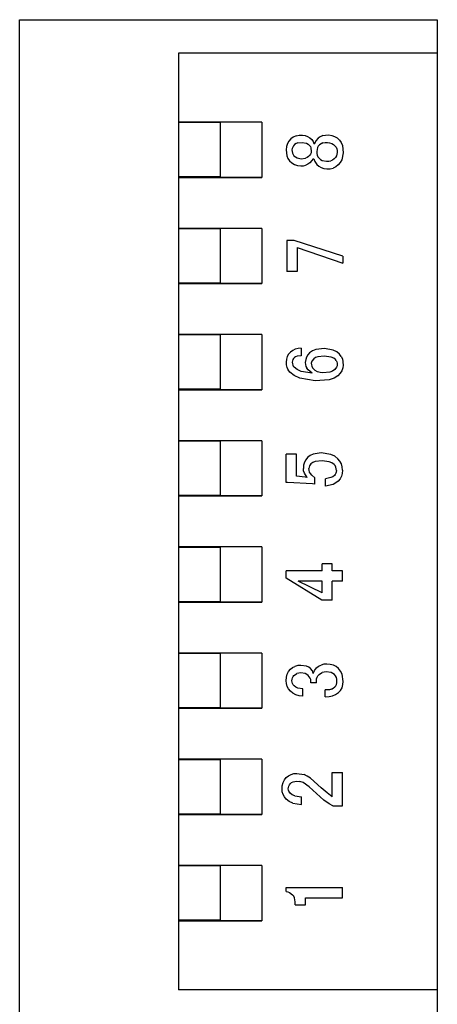
# Model space of a CAD drawing. Extents: x -288 to 551, y 55 to 340.
# Drawn here: x 90 to 95, y 241 to 253 of the extents above; entities that cross this region are included whole.
import ezdxf

# ---------------------------------------------------------------- set-up
doc = ezdxf.new("R2010")
doc.units = 0
doc.header["$MEASUREMENT"] = 0
doc.layers.add('__', color=7, linetype='Continuous', lineweight=25)

msp = doc.modelspace()

# ---------------------------------------------------------------- linework, layer by layer
at = {"layer": '__', "linetype": 'Continuous', "lineweight": 25}
for p, q in [((89.849, 232.649), (89.849, 252.649)), ((89.849, 252.649), (94.849, 252.649)), ((94.849, 252.649), (94.849, 232.649))]:
    msp.add_line(p, q, dxfattribs=at)
at = {"layer": '__', "linetype": 'Continuous'}
for p, q in [((91.749, 252.249), (91.749, 241.049)), ((94.849, 252.249), (91.749, 252.249)), ((92.749, 251.424), (91.749, 251.424)), ((92.249, 251.419), (91.749, 251.419)), ((92.249, 251.419), (92.249, 250.769)), ((92.749, 251.424), (92.749, 250.764)), ((93.056, 251.168), (93.044, 251.133)), ((93.073, 251.198), (93.056, 251.168)), ((93.097, 251.224), (93.073, 251.198)), ((93.125, 251.245), (93.097, 251.224)), ((93.158, 251.259), (93.125, 251.245)), ((93.158, 251.168), (93.14, 251.156)), ((93.158, 251.259), (93.195, 251.267)), ((93.179, 251.177), (93.158, 251.168)), ((93.179, 251.177), (93.231, 251.182)), ((93.195, 251.267), (93.236, 251.268)), ((93.231, 251.182), (93.283, 251.172)), ((93.236, 251.268), (93.268, 251.263)), ((93.268, 251.263), (93.297, 251.253)), ((93.283, 251.172), (93.303, 251.161)), ((93.297, 251.253), (93.323, 251.237)), ((93.323, 251.237), (93.347, 251.215)), ((93.347, 251.215), (93.362, 251.193)), ((93.362, 251.193), (93.371, 251.167)), ((93.371, 251.167), (93.379, 251.166)), ((93.395, 251.2), (93.379, 251.166)), ((93.422, 251.231), (93.395, 251.2)), ((93.448, 251.25), (93.422, 251.231)), ((93.457, 251.166), (93.437, 251.152)), ((93.478, 251.263), (93.448, 251.25)), ((93.479, 251.176), (93.457, 251.166)), ((93.478, 251.263), (93.512, 251.27)), ((93.479, 251.176), (93.505, 251.181)), ((93.505, 251.181), (93.533, 251.182)), ((93.512, 251.27), (93.549, 251.271)), ((93.533, 251.182), (93.56, 251.178)), ((93.549, 251.271), (93.586, 251.266)), ((93.56, 251.178), (93.585, 251.17)), ((93.585, 251.17), (93.606, 251.158)), ((93.586, 251.266), (93.62, 251.254)), ((93.62, 251.254), (93.651, 251.235)), ((93.651, 251.235), (93.679, 251.209)), ((93.679, 251.209), (93.699, 251.18)), ((93.699, 251.18), (93.714, 251.145)), ((93.044, 251.133), (93.039, 251.094)), ((93.039, 251.094), (93.047, 251.021)), ((93.112, 251.109), (93.109, 251.091)), ((93.109, 251.091), (93.11, 251.072)), ((93.11, 251.072), (93.114, 251.054)), ((93.118, 251.126), (93.112, 251.109)), ((93.114, 251.054), (93.122, 251.038)), ((93.127, 251.142), (93.118, 251.126)), ((93.14, 251.156), (93.127, 251.142)), ((93.303, 251.161), (93.319, 251.146)), ((93.319, 251.146), (93.329, 251.132)), ((93.329, 251.132), (93.335, 251.116)), ((93.337, 251.058), (93.331, 251.042)), ((93.335, 251.116), (93.339, 251.075)), ((93.339, 251.075), (93.337, 251.058)), ((93.415, 251.12), (93.406, 251.075)), ((93.406, 251.075), (93.406, 251.051)), ((93.406, 251.051), (93.411, 251.029)), ((93.424, 251.137), (93.415, 251.12)), ((93.437, 251.152), (93.424, 251.137)), ((93.606, 251.158), (93.624, 251.142)), ((93.624, 251.142), (93.637, 251.125)), ((93.637, 251.125), (93.646, 251.106)), ((93.646, 251.106), (93.651, 251.085)), ((93.651, 251.062), (93.648, 251.04)), ((93.651, 251.085), (93.651, 251.062)), ((93.722, 251.059), (93.705, 250.973)), ((93.714, 251.145), (93.722, 251.059)), ((93.047, 251.021), (93.06, 250.99)), ((93.06, 250.99), (93.079, 250.963)), ((93.079, 250.963), (93.107, 250.938)), ((93.107, 250.938), (93.139, 250.919)), ((93.122, 251.038), (93.133, 251.023)), ((93.133, 251.023), (93.15, 251.008)), ((93.15, 251.008), (93.17, 250.997)), ((93.17, 250.997), (93.221, 250.987)), ((93.221, 250.987), (93.27, 250.992)), ((93.291, 251.001), (93.27, 250.992)), ((93.309, 251.014), (93.291, 251.001)), ((93.324, 250.939), (93.301, 250.921)), ((93.321, 251.027), (93.309, 251.014)), ((93.331, 251.042), (93.321, 251.027)), ((93.348, 250.964), (93.324, 250.939)), ((93.362, 250.987), (93.348, 250.964)), ((93.362, 250.987), (93.37, 250.987)), ((93.37, 250.987), (93.382, 250.952)), ((93.382, 250.952), (93.405, 250.919)), ((93.411, 251.029), (93.42, 251.009)), ((93.42, 251.009), (93.433, 250.992)), ((93.433, 250.992), (93.449, 250.977)), ((93.449, 250.977), (93.469, 250.966)), ((93.469, 250.966), (93.521, 250.956)), ((93.521, 250.956), (93.549, 250.956)), ((93.549, 250.956), (93.574, 250.962)), ((93.596, 250.971), (93.574, 250.962)), ((93.616, 250.986), (93.596, 250.971)), ((93.631, 251.002), (93.616, 250.986)), ((93.641, 251.02), (93.631, 251.002)), ((93.648, 251.04), (93.641, 251.02)), ((93.687, 250.94), (93.663, 250.913)), ((93.705, 250.973), (93.687, 250.94)), ((93.139, 250.919), (93.176, 250.907)), ((93.176, 250.907), (93.217, 250.901)), ((93.217, 250.901), (93.247, 250.902)), ((93.247, 250.902), (93.275, 250.909)), ((93.301, 250.921), (93.275, 250.909)), ((93.405, 250.919), (93.43, 250.897)), ((93.43, 250.897), (93.458, 250.881)), ((93.458, 250.881), (93.491, 250.87)), ((93.491, 250.87), (93.528, 250.865)), ((93.528, 250.865), (93.565, 250.867)), ((93.565, 250.867), (93.601, 250.875)), ((93.633, 250.891), (93.601, 250.875)), ((93.663, 250.913), (93.633, 250.891)), ((92.249, 250.769), (91.749, 250.769)), ((91.749, 250.764), (92.749, 250.764)), ((92.749, 250.764), (92.249, 250.764)), ((92.749, 250.154), (91.749, 250.154)), ((92.249, 250.149), (91.749, 250.149)), ((92.249, 250.149), (92.249, 249.499)), ((92.749, 250.154), (92.749, 249.494)), ((93.135, 250.01), (93.049, 250.01)), ((93.049, 250.01), (93.049, 249.639)), ((93.717, 249.822), (93.135, 250.01)), ((93.172, 249.924), (93.717, 249.736)), ((93.172, 249.924), (93.172, 249.639)), ((93.717, 249.822), (93.717, 249.736)), ((93.172, 249.639), (93.049, 249.639)), ((92.249, 249.499), (91.749, 249.499)), ((91.749, 249.494), (92.749, 249.494)), ((92.749, 249.494), (92.249, 249.494)), ((92.749, 248.884), (91.749, 248.884)), ((92.249, 248.879), (91.749, 248.879)), ((92.249, 248.879), (92.249, 248.229)), ((92.749, 248.884), (92.749, 248.224)), ((93.118, 248.695), (93.09, 248.674)), ((93.149, 248.71), (93.118, 248.695)), ((93.183, 248.718), (93.149, 248.71)), ((93.221, 248.72), (93.183, 248.718)), ((93.221, 248.72), (93.218, 248.63)), ((93.354, 248.69), (93.32, 248.666)), ((93.395, 248.707), (93.354, 248.69)), ((93.498, 248.718), (93.395, 248.707)), ((93.604, 248.699), (93.498, 248.718)), ((93.646, 248.678), (93.604, 248.699)), ((93.043, 248.59), (93.039, 248.554)), ((93.053, 248.621), (93.043, 248.59)), ((93.069, 248.649), (93.053, 248.621)), ((93.09, 248.674), (93.069, 248.649)), ((93.12, 248.584), (93.115, 248.569)), ((93.128, 248.597), (93.12, 248.584)), ((93.139, 248.609), (93.128, 248.597)), ((93.153, 248.619), (93.139, 248.609)), ((93.171, 248.626), (93.153, 248.619)), ((93.218, 248.63), (93.171, 248.626)), ((93.274, 248.584), (93.269, 248.55)), ((93.283, 248.614), (93.274, 248.584)), ((93.299, 248.641), (93.283, 248.614)), ((93.32, 248.666), (93.299, 248.641)), ((93.369, 248.594), (93.347, 248.567)), ((93.39, 248.608), (93.369, 248.594)), ((93.418, 248.618), (93.39, 248.608)), ((93.495, 248.624), (93.418, 248.618)), ((93.579, 248.613), (93.495, 248.624)), ((93.609, 248.601), (93.579, 248.613)), ((93.63, 248.584), (93.609, 248.601)), ((93.64, 248.572), (93.63, 248.584)), ((93.64, 248.572), (93.647, 248.558)), ((93.679, 248.649), (93.646, 248.678)), ((93.699, 248.623), (93.679, 248.649)), ((93.699, 248.623), (93.713, 248.592)), ((93.713, 248.592), (93.722, 248.519)), ((93.039, 248.554), (93.041, 248.521)), ((93.041, 248.521), (93.048, 248.489)), ((93.048, 248.489), (93.062, 248.461)), ((93.082, 248.436), (93.062, 248.461)), ((93.115, 248.569), (93.113, 248.552)), ((93.113, 248.552), (93.114, 248.535)), ((93.114, 248.535), (93.118, 248.519)), ((93.118, 248.519), (93.125, 248.505)), ((93.135, 248.492), (93.125, 248.505)), ((93.171, 248.464), (93.135, 248.492)), ((93.219, 248.442), (93.171, 248.464)), ((93.269, 248.55), (93.271, 248.526)), ((93.271, 248.526), (93.277, 248.503)), ((93.277, 248.503), (93.287, 248.482)), ((93.302, 248.463), (93.287, 248.482)), ((93.351, 248.422), (93.302, 248.463)), ((93.342, 248.554), (93.339, 248.54)), ((93.339, 248.54), (93.341, 248.521)), ((93.341, 248.521), (93.345, 248.504)), ((93.347, 248.567), (93.342, 248.554)), ((93.345, 248.504), (93.353, 248.487)), ((93.365, 248.473), (93.353, 248.487)), ((93.387, 248.453), (93.365, 248.473)), ((93.414, 248.439), (93.387, 248.453)), ((93.622, 248.467), (93.595, 248.448)), ((93.644, 248.495), (93.622, 248.467)), ((93.649, 248.51), (93.644, 248.495)), ((93.647, 248.558), (93.651, 248.542)), ((93.652, 248.525), (93.649, 248.51)), ((93.651, 248.542), (93.652, 248.525)), ((93.717, 248.484), (93.705, 248.452)), ((93.722, 248.519), (93.717, 248.484)), ((93.135, 248.393), (93.082, 248.436)), ((93.203, 248.361), (93.135, 248.393)), ((93.387, 248.331), (93.203, 248.361)), ((93.351, 248.422), (93.219, 248.442)), ((93.554, 248.343), (93.387, 248.331)), ((93.445, 248.429), (93.414, 248.439)), ((93.48, 248.426), (93.445, 248.429)), ((93.563, 248.434), (93.48, 248.426)), ((93.614, 248.363), (93.554, 248.343)), ((93.595, 248.448), (93.563, 248.434)), ((93.659, 248.392), (93.614, 248.363)), ((93.685, 248.421), (93.659, 248.392)), ((93.705, 248.452), (93.685, 248.421)), ((92.249, 248.229), (91.749, 248.229)), ((91.749, 248.224), (92.749, 248.224)), ((92.749, 248.224), (92.249, 248.224)), ((92.749, 247.614), (91.749, 247.614)), ((92.249, 247.609), (91.749, 247.609)), ((92.249, 247.609), (92.249, 246.959)), ((92.749, 247.614), (92.749, 246.954)), ((93.039, 247.116), (93.039, 247.452)), ((93.162, 247.452), (93.039, 247.452)), ((93.162, 247.191), (93.162, 247.452)), ((93.297, 247.413), (93.275, 247.386)), ((93.327, 247.437), (93.297, 247.413)), ((93.364, 247.454), (93.327, 247.437)), ((93.457, 247.468), (93.364, 247.454)), ((93.574, 247.45), (93.457, 247.468)), ((93.621, 247.428), (93.574, 247.45)), ((93.66, 247.398), (93.621, 247.428)), ((93.684, 247.369), (93.66, 247.398)), ((93.249, 247.322), (93.246, 247.284)), ((93.249, 247.255), (93.246, 247.284)), ((93.259, 247.356), (93.249, 247.322)), ((93.275, 247.386), (93.259, 247.356)), ((93.314, 247.299), (93.312, 247.284)), ((93.315, 247.262), (93.312, 247.284)), ((93.318, 247.314), (93.314, 247.299)), ((93.326, 247.327), (93.318, 247.314)), ((93.336, 247.339), (93.326, 247.327)), ((93.357, 247.354), (93.336, 247.339)), ((93.387, 247.365), (93.357, 247.354)), ((93.469, 247.374), (93.387, 247.365)), ((93.556, 247.363), (93.469, 247.374)), ((93.588, 247.35), (93.556, 247.363)), ((93.613, 247.331), (93.588, 247.35)), ((93.625, 247.316), (93.613, 247.331)), ((93.634, 247.299), (93.625, 247.316)), ((93.639, 247.279), (93.634, 247.299)), ((93.641, 247.257), (93.639, 247.279)), ((93.701, 247.336), (93.684, 247.369)), ((93.711, 247.3), (93.701, 247.336)), ((93.715, 247.261), (93.711, 247.3)), ((93.269, 247.179), (93.162, 247.191)), ((93.258, 247.228), (93.249, 247.255)), ((93.293, 247.175), (93.258, 247.228)), ((93.293, 247.175), (93.269, 247.179)), ((93.321, 247.24), (93.315, 247.262)), ((93.332, 247.221), (93.321, 247.24)), ((93.348, 247.202), (93.332, 247.221)), ((93.383, 247.171), (93.348, 247.202)), ((93.383, 247.093), (93.383, 247.171)), ((93.575, 247.173), (93.512, 247.159)), ((93.512, 247.069), (93.512, 247.159)), ((93.599, 247.184), (93.575, 247.173)), ((93.617, 247.198), (93.599, 247.184)), ((93.627, 247.211), (93.617, 247.198)), ((93.635, 247.225), (93.627, 247.211)), ((93.639, 247.24), (93.635, 247.225)), ((93.641, 247.257), (93.639, 247.24)), ((93.686, 247.159), (93.664, 247.132)), ((93.702, 247.19), (93.686, 247.159)), ((93.712, 247.224), (93.702, 247.19)), ((93.715, 247.261), (93.712, 247.224)), ((93.055, 247.116), (93.039, 247.116)), ((93.355, 247.097), (93.055, 247.116)), ((93.383, 247.093), (93.355, 247.097)), ((93.601, 247.091), (93.512, 247.069)), ((93.635, 247.109), (93.601, 247.091)), ((93.664, 247.132), (93.635, 247.109)), ((92.249, 246.959), (91.749, 246.959)), ((91.749, 246.954), (92.749, 246.954)), ((92.749, 246.954), (92.249, 246.954)), ((92.749, 246.344), (91.749, 246.344)), ((92.249, 246.339), (91.749, 246.339)), ((92.249, 246.339), (92.249, 245.689)), ((92.749, 246.344), (92.749, 245.684)), ((93.469, 246.059), (93.469, 246.141)), ((93.592, 246.141), (93.469, 246.141)), ((93.592, 246.059), (93.592, 246.141)), ((93.039, 245.969), (93.039, 246.059)), ((93.469, 246.059), (93.039, 246.059)), ((93.715, 246.059), (93.592, 246.059)), ((93.715, 245.936), (93.715, 246.059)), ((93.465, 245.708), (93.039, 245.969)), ((93.469, 245.936), (93.184, 245.936)), ((93.469, 245.794), (93.184, 245.936)), ((93.469, 245.794), (93.469, 245.936)), ((93.592, 245.708), (93.592, 245.936)), ((93.715, 245.936), (93.592, 245.936)), ((92.249, 245.689), (91.749, 245.689)), ((91.749, 245.684), (92.749, 245.684)), ((92.749, 245.684), (92.249, 245.684)), ((93.592, 245.708), (93.465, 245.708)), ((92.749, 245.074), (91.749, 245.074)), ((92.249, 245.069), (91.749, 245.069)), ((92.249, 245.069), (92.249, 244.419)), ((92.749, 245.074), (92.749, 244.414)), ((93.178, 244.925), (93.144, 244.916)), ((93.215, 244.928), (93.178, 244.925)), ((93.283, 244.918), (93.215, 244.928)), ((93.428, 244.917), (93.457, 244.932)), ((93.49, 244.941), (93.457, 244.932)), ((93.527, 244.944), (93.49, 244.941)), ((93.568, 244.94), (93.527, 244.944)), ((93.605, 244.93), (93.568, 244.94)), ((93.639, 244.913), (93.605, 244.93)), ((93.042, 244.785), (93.052, 244.821)), ((93.052, 244.821), (93.068, 244.853)), ((93.068, 244.853), (93.09, 244.881)), ((93.09, 244.881), (93.115, 244.902)), ((93.115, 244.902), (93.144, 244.916)), ((93.123, 244.794), (93.133, 244.807)), ((93.133, 244.807), (93.15, 244.82)), ((93.15, 244.82), (93.169, 244.83)), ((93.191, 244.836), (93.169, 244.83)), ((93.215, 244.838), (93.191, 244.836)), ((93.267, 244.83), (93.215, 244.838)), ((93.287, 244.82), (93.267, 244.83)), ((93.31, 244.906), (93.283, 244.918)), ((93.305, 244.807), (93.287, 244.82)), ((93.328, 244.775), (93.305, 244.807)), ((93.332, 244.889), (93.31, 244.906)), ((93.353, 244.861), (93.332, 244.889)), ((93.36, 244.846), (93.353, 244.861)), ((93.363, 244.83), (93.36, 244.846)), ((93.363, 244.83), (93.379, 244.866)), ((93.379, 244.866), (93.402, 244.897)), ((93.402, 244.897), (93.428, 244.917)), ((93.41, 244.785), (93.42, 244.802)), ((93.42, 244.802), (93.434, 244.819)), ((93.434, 244.819), (93.451, 244.832)), ((93.451, 244.832), (93.471, 244.842)), ((93.519, 244.85), (93.471, 244.842)), ((93.577, 244.842), (93.519, 244.85)), ((93.599, 244.832), (93.577, 244.842)), ((93.617, 244.819), (93.599, 244.832)), ((93.631, 244.802), (93.617, 244.819)), ((93.668, 244.889), (93.639, 244.913)), ((93.692, 244.859), (93.668, 244.889)), ((93.709, 244.823), (93.692, 244.859)), ((93.723, 244.736), (93.709, 244.823)), ((93.039, 244.744), (93.042, 244.785)), ((93.042, 244.709), (93.039, 244.744)), ((93.052, 244.676), (93.042, 244.709)), ((93.109, 244.744), (93.111, 244.763)), ((93.111, 244.727), (93.109, 244.744)), ((93.111, 244.763), (93.115, 244.779)), ((93.116, 244.711), (93.111, 244.727)), ((93.115, 244.779), (93.123, 244.794)), ((93.125, 244.696), (93.116, 244.711)), ((93.137, 244.682), (93.125, 244.696)), ((93.334, 244.758), (93.328, 244.775)), ((93.336, 244.74), (93.334, 244.758)), ((93.336, 244.717), (93.336, 244.74)), ((93.402, 244.717), (93.336, 244.717)), ((93.402, 244.748), (93.404, 244.767)), ((93.402, 244.717), (93.402, 244.748)), ((93.404, 244.767), (93.41, 244.785)), ((93.641, 244.782), (93.631, 244.802)), ((93.633, 244.684), (93.642, 244.7)), ((93.646, 244.761), (93.641, 244.782)), ((93.642, 244.7), (93.647, 244.718)), ((93.648, 244.736), (93.646, 244.761)), ((93.647, 244.718), (93.648, 244.736)), ((93.709, 244.661), (93.719, 244.697)), ((93.719, 244.697), (93.723, 244.736)), ((93.068, 244.646), (93.052, 244.676)), ((93.09, 244.619), (93.068, 244.646)), ((93.121, 244.594), (93.09, 244.619)), ((93.156, 244.575), (93.121, 244.594)), ((93.155, 244.668), (93.137, 244.682)), ((93.178, 244.657), (93.155, 244.668)), ((93.195, 244.564), (93.156, 244.575)), ((93.238, 244.647), (93.178, 244.657)), ((93.238, 244.561), (93.238, 244.647)), ((93.535, 244.635), (93.508, 244.635)), ((93.508, 244.55), (93.508, 244.635)), ((93.56, 244.637), (93.535, 244.635)), ((93.582, 244.644), (93.56, 244.637)), ((93.582, 244.644), (93.603, 244.655)), ((93.593, 244.563), (93.63, 244.579)), ((93.603, 244.655), (93.621, 244.67)), ((93.621, 244.67), (93.633, 244.684)), ((93.629, 244.578), (93.667, 244.604)), ((93.667, 244.604), (93.692, 244.629)), ((93.692, 244.629), (93.709, 244.661)), ((93.238, 244.561), (93.195, 244.564)), ((93.508, 244.55), (93.553, 244.554)), ((93.553, 244.554), (93.593, 244.563)), ((92.249, 244.419), (91.749, 244.419)), ((91.749, 244.414), (92.749, 244.414)), ((92.749, 244.414), (92.249, 244.414)), ((92.749, 243.804), (91.749, 243.804)), ((92.249, 243.799), (91.749, 243.799)), ((92.249, 243.799), (92.249, 243.149)), ((92.749, 243.804), (92.749, 243.144)), ((93.098, 243.623), (93.13, 243.633)), ((93.13, 243.633), (93.166, 243.636)), ((93.166, 243.636), (93.254, 243.621)), ((93.592, 243.648), (93.715, 243.648)), ((93.592, 243.355), (93.592, 243.648)), ((93.715, 243.249), (93.715, 243.648)), ((92.993, 243.489), (93.003, 243.526)), ((93.003, 243.526), (93.019, 243.558)), ((93.019, 243.558), (93.041, 243.585)), ((93.041, 243.585), (93.068, 243.607)), ((93.068, 243.607), (93.098, 243.623)), ((93.078, 243.499), (93.088, 243.511)), ((93.088, 243.511), (93.104, 243.525)), ((93.104, 243.525), (93.123, 243.534)), ((93.123, 243.534), (93.144, 243.54)), ((93.144, 243.54), (93.166, 243.542)), ((93.166, 243.542), (93.205, 243.538)), ((93.242, 243.526), (93.205, 243.538)), ((93.314, 243.476), (93.242, 243.526)), ((93.293, 243.603), (93.254, 243.621)), ((93.33, 243.577), (93.293, 243.603)), ((93.459, 243.464), (93.33, 243.577)), ((92.99, 243.449), (92.993, 243.489)), ((92.993, 243.415), (92.99, 243.449)), ((93.003, 243.383), (92.993, 243.415)), ((93.064, 243.452), (93.066, 243.469)), ((93.066, 243.437), (93.064, 243.452)), ((93.066, 243.469), (93.07, 243.485)), ((93.07, 243.423), (93.066, 243.437)), ((93.07, 243.485), (93.078, 243.499)), ((93.078, 243.41), (93.07, 243.423)), ((93.088, 243.398), (93.078, 243.41)), ((93.113, 243.379), (93.088, 243.398)), ((93.49, 243.316), (93.314, 243.476)), ((93.529, 243.402), (93.459, 243.464)), ((93.592, 243.355), (93.529, 243.402)), ((93.019, 243.354), (93.003, 243.383)), ((93.041, 243.327), (93.019, 243.354)), ((93.076, 243.3), (93.041, 243.327)), ((93.118, 243.281), (93.076, 243.3)), ((93.144, 243.366), (93.113, 243.379)), ((93.118, 243.281), (93.225, 243.265)), ((93.144, 243.366), (93.225, 243.355)), ((93.225, 243.265), (93.225, 243.355)), ((93.553, 243.27), (93.49, 243.316)), ((93.6, 243.249), (93.553, 243.27)), ((93.6, 243.249), (93.715, 243.249)), ((92.249, 243.149), (91.749, 243.149)), ((91.749, 243.144), (92.749, 243.144)), ((92.749, 243.144), (92.249, 243.144)), ((92.749, 242.534), (91.749, 242.534)), ((92.249, 242.529), (91.749, 242.529)), ((92.249, 242.529), (92.249, 241.879)), ((92.749, 242.534), (92.749, 241.874)), ((93.039, 242.27), (93.715, 242.27)), ((93.039, 242.223), (93.039, 242.27)), ((93.039, 242.223), (93.06, 242.219)), ((93.06, 242.219), (93.08, 242.211)), ((93.715, 242.147), (93.715, 242.27)), ((93.08, 242.211), (93.117, 242.184)), ((93.117, 242.184), (93.131, 242.167)), ((93.141, 242.147), (93.131, 242.167)), ((93.148, 242.098), (93.141, 242.147)), ((93.148, 242.063), (93.148, 242.098)), ((93.271, 242.063), (93.271, 242.147)), ((93.271, 242.147), (93.715, 242.147)), ((93.148, 242.063), (93.271, 242.063)), ((92.249, 241.879), (91.749, 241.879)), ((91.749, 241.874), (92.749, 241.874)), ((92.749, 241.874), (92.249, 241.874)), ((94.849, 241.049), (91.749, 241.049))]:
    msp.add_line(p, q, dxfattribs=at)

doc.saveas('drawing.dxf')
